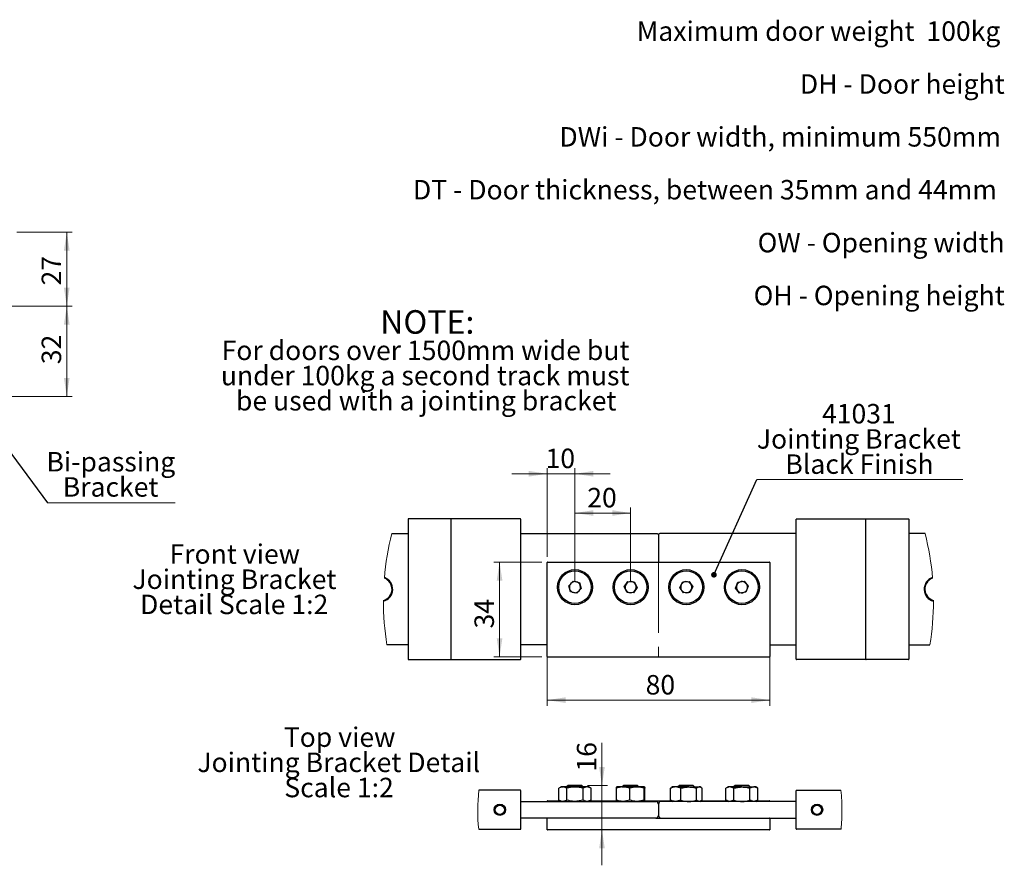
# Model space of a CAD drawing. Units: millimetres. Extents: x 5 to 717, y 1 to 1393.
# Drawn here: x 363 to 717, y 334 to 638 of the extents above; entities that cross this region are included whole.
import ezdxf

# ---------------------------------------------------------------- set-up
doc = ezdxf.new("R2010")
doc.units = ezdxf.units.MM
doc.header["$LTSCALE"] = 2
doc.linetypes.add('CENTERX2', pattern=[20.32, 12.7, -2.54, 2.54, -2.54])
doc.styles.add('SLDTEXTSTYLE0', font='TXT', dxfattribs={"width": 0.75})
doc.dimstyles.new('SLDDIMSTYLE0', dxfattribs={"dimtxt": 7, "dimasz": 6.604, "dimexe": 0, "dimexo": 0.0625, "dimgap": 1.75, "dimtad": 1, "dimrnd": 1e-09, "dimzin": 12, "dimdsep": 46, "dimtxsty": 'SLDTEXTSTYLE0', "dimsah": 1, "dimcen": 0.09, "dimadec": 0, "dimazin": 3, "dimtfac": 1, "dimtofl": 0, "dimtmove": 0, "dimatfit": 3, "dimfxl": 1, "dimfrac": 2, "dimtolj": 1, "dimtzin": 12, "dimarcsym": 0})
doc.dimstyles.new('SLDDIMSTYLE1', dxfattribs={"dimtxt": 7, "dimasz": 6.604, "dimexe": 0, "dimexo": 0.0625, "dimgap": 1.75, "dimtad": 1, "dimrnd": 1e-09, "dimzin": 12, "dimdsep": 46, "dimtxsty": 'SLDTEXTSTYLE0', "dimsah": 1, "dimcen": 0.09, "dimadec": 0, "dimazin": 3, "dimtfac": 1, "dimtmove": 0, "dimatfit": 0, "dimfxl": 1, "dimfrac": 2, "dimtolj": 1, "dimtzin": 12, "dimarcsym": 0})
doc.dimstyles.new('SLDDIMSTYLE3', dxfattribs={"dimtxt": 7, "dimasz": 6.604, "dimexe": 0, "dimexo": 0.0625, "dimgap": 1.75, "dimtad": 1, "dimdec": 0, "dimrnd": 1e-09, "dimzin": 12, "dimdsep": 46, "dimtxsty": 'SLDTEXTSTYLE0', "dimsah": 1, "dimcen": 0.09, "dimadec": 0, "dimazin": 3, "dimtfac": 1, "dimtdec": 0, "dimtofl": 0, "dimtmove": 0, "dimatfit": 3, "dimfxl": 1, "dimfrac": 2, "dimtolj": 1, "dimtzin": 12, "dimarcsym": 0})
doc.dimstyles.new('SLDDIMSTYLE5', dxfattribs={"dimtxt": 0.18, "dimasz": 2.032, "dimexe": 0, "dimexo": 0.0625, "dimgap": 0, "dimtad": 0, "dimtih": 1, "dimtoh": 1, "dimdec": 0, "dimrnd": 1e-09, "dimzin": 0, "dimdsep": 46, "dimtxsty": 'Standard', "dimblk1": 'DOT', "dimblk2": 'DOT', "dimsah": 1, "dimcen": 0.09, "dimadec": 0, "dimazin": 0, "dimtfac": 2.032, "dimtdec": 0, "dimtofl": 0, "dimtmove": 0, "dimatfit": 3, "dimldrblk": 'DOT', "dimfxl": 1, "dimfrac": 2, "dimtolj": 1, "dimtzin": 0, "dimarcsym": 0})

# ---------------------------------------------------------------- blocks, each defined once
blk = doc.blocks.new('SW_NOTE_0')
at = {"color": 0, "linetype": 'Continuous', "lineweight": 0, "char_height": 7, "attachment_point": 3, "style": 'SLDTEXTSTYLE0'}
for s, insert in [('Maximum door weight  100kg', (131.47, 9.02)), ('DH - Door height', (133.03, -9.98)), ('DWi - Door width, minimum 550mm', (131.71, -28.98)), ('DT - Door thickness, between 35mm and 44mm', (130.23, -47.98)), ('OW - Opening width', (133.01, -66.98)), ('OH - Opening height', (133.03, -85.98))]:
    blk.add_mtext(s, dxfattribs=dict(at, insert=insert))
blk = doc.blocks.new('SW_NOTE_1')
at = {"color": 0, "linetype": 'Continuous', "lineweight": 0, "attachment_point": 2, "style": 'SLDTEXTSTYLE0'}
for s, insert, char_height in [('NOTE:', (15.61, 10.91), 8.467), ('For doors over 1500mm wide but', (14.99, -0.03), 7), ('under 100kg a second track must', (14.85, -9.08), 7), ('be used with a jointing bracket', (15.23, -18.13), 7)]:
    blk.add_mtext(s, dxfattribs=dict(at, insert=insert, char_height=char_height))
blk = doc.blocks.new('_D_23')
at = {"color": 7, "linetype": 'Continuous', "lineweight": 18}
for p, q in [((362.17, 561.46), (382.17, 561.46)), ((380.17, 534.87), (380.17, 561.46)), ((355.89, 534.87), (382.17, 534.87))]:
    blk.add_line(p, q, dxfattribs=at)
for points in [[(380.17, 561.46), (379.15, 554.86), (381.19, 554.86)], [(380.17, 534.87), (381.19, 541.47), (379.15, 541.47)]]:
    blk.add_solid(points, dxfattribs=at)
at = {"color": 7, "linetype": 'Continuous', "lineweight": 18, "insert": (371.15, 542.32), "char_height": 7, "attachment_point": 1, "rotation": 90, "style": 'SLDTEXTSTYLE0'}
blk.add_mtext('27', dxfattribs=at)
blk = doc.blocks.new('_D_24')
at = {"color": 7, "linetype": 'Continuous', "lineweight": 18}
for p, q in [((355.89, 534.87), (382.17, 534.87)), ((380.17, 534.87), (380.17, 502.46)), ((356.17, 502.46), (382.17, 502.46))]:
    blk.add_line(p, q, dxfattribs=at)
for points in [[(380.17, 534.87), (379.15, 528.27), (381.19, 528.27)], [(380.17, 502.46), (381.19, 509.07), (379.15, 509.07)]]:
    blk.add_solid(points, dxfattribs=at)
at = {"color": 7, "linetype": 'Continuous', "lineweight": 18, "insert": (371.15, 514.02), "char_height": 7, "attachment_point": 1, "rotation": 90, "style": 'SLDTEXTSTYLE0'}
blk.add_mtext('32', dxfattribs=at)
blk = doc.blocks.new('SW_NOTE_11')
at = {"color": 0, "linetype": 'Continuous', "lineweight": 0}
blk.add_line((45.95, 0), (0, 0), dxfattribs=at)
at = {"color": 0, "linetype": 'Continuous', "lineweight": 0, "char_height": 7, "attachment_point": 2, "style": 'SLDTEXTSTYLE0'}
for s, insert in [('Bi-passing', (22.81, 18.27)), ('Bracket', (22.72, 9.22))]:
    blk.add_mtext(s, dxfattribs=dict(at, insert=insert))
blk = doc.blocks.new('_Dot')
at = {"color": 0, "linetype": 'ByBlock', "lineweight": -2}
blk.add_line((-0.5, 0), (-1, 0), dxfattribs=at)
at = {"color": 0, "linetype": 'ByBlock', "const_width": 0.5}
blk.add_lwpolyline([(-0.25, 0, 1), (0.25, 0, 1)], format="xyb", close=True, dxfattribs=at)
blk = doc.blocks.new('_D_27')
at = {"color": 7, "linetype": 'Continuous', "lineweight": 18}
for p, q in [((550.92, 442.89), (533.71, 442.89)), ((535.71, 442.89), (535.71, 408.89)), ((550.92, 408.89), (533.71, 408.89))]:
    blk.add_line(p, q, dxfattribs=at)
for points in [[(535.71, 442.89), (534.7, 436.28), (536.73, 436.28)], [(535.71, 408.89), (536.73, 415.49), (534.7, 415.49)]]:
    blk.add_solid(points, dxfattribs=at)
at = {"color": 7, "linetype": 'Continuous', "lineweight": 18, "insert": (526.69, 419.04), "char_height": 7, "attachment_point": 1, "rotation": 90, "style": 'SLDTEXTSTYLE0'}
blk.add_mtext('34', dxfattribs=at)
blk = doc.blocks.new('_D_28')
at = {"color": 7, "linetype": 'Continuous', "lineweight": 18}
for p, q in [((552.82, 412.64), (552.82, 391.29)), ((632.82, 412.64), (632.82, 391.29)), ((552.82, 393.29), (632.82, 393.29))]:
    blk.add_line(p, q, dxfattribs=at)
for points in [[(552.82, 393.29), (559.42, 392.27), (559.42, 394.31)], [(632.82, 393.29), (626.21, 394.31), (626.21, 392.27)]]:
    blk.add_solid(points, dxfattribs=at)
at = {"color": 7, "linetype": 'Continuous', "lineweight": 18, "insert": (588.21, 402.31), "char_height": 7, "attachment_point": 1, "style": 'SLDTEXTSTYLE0'}
blk.add_mtext('80', dxfattribs=at)
blk = doc.blocks.new('_D_29')
at = {"color": 7, "linetype": 'Continuous', "lineweight": 18}
for p, q in [((552.82, 474.64), (540.12, 474.64)), ((552.82, 444.79), (552.82, 476.64)), ((552.82, 474.64), (562.82, 474.64)), ((562.82, 435.89), (562.82, 476.64)), ((562.82, 474.64), (575.52, 474.64))]:
    blk.add_line(p, q, dxfattribs=at)
for points in [[(552.82, 474.64), (546.21, 475.65), (546.21, 473.62)], [(562.82, 474.64), (569.42, 473.62), (569.42, 475.65)]]:
    blk.add_solid(points, dxfattribs=at)
at = {"color": 7, "linetype": 'Continuous', "lineweight": 18, "insert": (552.25, 483.66), "char_height": 7, "attachment_point": 1, "style": 'SLDTEXTSTYLE0'}
blk.add_mtext('10', dxfattribs=at)
blk = doc.blocks.new('_D_30')
at = {"color": 7, "linetype": 'Continuous', "lineweight": 18}
for p, q in [((562.82, 435.89), (562.82, 462.53)), ((562.82, 460.53), (582.82, 460.53)), ((582.82, 435.89), (582.82, 462.53))]:
    blk.add_line(p, q, dxfattribs=at)
for points in [[(562.82, 460.53), (569.42, 459.51), (569.42, 461.55)], [(582.82, 460.53), (576.21, 461.55), (576.21, 459.51)]]:
    blk.add_solid(points, dxfattribs=at)
at = {"color": 7, "linetype": 'Continuous', "lineweight": 18, "insert": (567.23, 469.55), "char_height": 7, "attachment_point": 1, "style": 'SLDTEXTSTYLE0'}
blk.add_mtext('20', dxfattribs=at)
blk = doc.blocks.new('SW_NOTE_12')
at = {"color": 0, "linetype": 'Continuous', "lineweight": 0, "char_height": 7, "attachment_point": 2, "style": 'SLDTEXTSTYLE0'}
for s, insert in [('Front view', (22.64, 9.02)), ('Jointing Bracket', (22.51, -0.03)), ('Detail Scale 1:2', (22.42, -9.08))]:
    blk.add_mtext(s, dxfattribs=dict(at, insert=insert))
blk = doc.blocks.new('SW_NOTE_13')
at = {"color": 0, "linetype": 'Continuous', "lineweight": 0}
blk.add_line((74.03, 0), (0, 0), dxfattribs=at)
at = {"color": 0, "linetype": 'Continuous', "lineweight": 0, "char_height": 7, "attachment_point": 2, "style": 'SLDTEXTSTYLE0'}
for s, insert in [('41031', (36.64, 27.19)), ('Jointing Bracket', (36.63, 18.13)), ('Black Finish', (36.85, 9.08))]:
    blk.add_mtext(s, dxfattribs=dict(at, insert=insert))
blk = doc.blocks.new('_D_31')
at = {"color": 7, "linetype": 'Continuous', "lineweight": 18}
for p, q in [((572.51, 362.63), (572.51, 377.97)), ((567.26, 362.63), (574.51, 362.63)), ((572.51, 362.63), (572.51, 346.63)), ((572.51, 346.63), (572.51, 333.93))]:
    blk.add_line(p, q, dxfattribs=at)
for points in [[(572.51, 362.63), (573.53, 369.23), (571.5, 369.23)], [(572.51, 346.63), (571.5, 340.02), (573.53, 340.02)]]:
    blk.add_solid(points, dxfattribs=at)
at = {"color": 7, "linetype": 'Continuous', "lineweight": 18, "insert": (563.49, 367.62), "char_height": 7, "attachment_point": 1, "rotation": 90, "style": 'SLDTEXTSTYLE0'}
blk.add_mtext('16', dxfattribs=at)
blk = doc.blocks.new('SW_NOTE_14')
at = {"color": 0, "linetype": 'Continuous', "lineweight": 0, "char_height": 7, "attachment_point": 2, "style": 'SLDTEXTSTYLE0'}
for s, insert in [('Top view', (19.8, 9.02)), ('Jointing Bracket Detail', (19.49, -0.03)), ('Scale 1:2', (19.6, -9.08))]:
    blk.add_mtext(s, dxfattribs=dict(at, insert=insert))

msp = doc.modelspace()

# ---------------------------------------------------------------- linework, layer by layer
at = {"color": 7, "linetype": 'Continuous', "lineweight": 25}
for p, q in [((502.8165, 458.2869), (502.8165, 407.9869)), ((518.2165, 458.3869), (502.9165, 458.3869)), ((523.3165, 458.3869), (518.2165, 458.3869)), ((518.3165, 407.9869), (518.3165, 458.2869)), ((543.2165, 458.3869), (523.3165, 458.3869)), ((543.3165, 407.9869), (543.3165, 458.2869)), ((642.3165, 407.9869), (642.3165, 458.2869)), ((642.4165, 458.3869), (662.3165, 458.3869)), ((662.3165, 458.3869), (667.4165, 458.3869)), ((667.3165, 407.9869), (667.3165, 458.2869)), ((667.4165, 458.3869), (682.7165, 458.3869)), ((682.8165, 458.2869), (682.8165, 407.9869)), ((496.9973, 453.1369), (502.8165, 453.1369)), ((543.3165, 453.1369), (591.8165, 453.1369)), ((591.8165, 453.1369), (592.3165, 453.1369)), ((593.8165, 453.1369), (593.3165, 453.1369)), ((642.3165, 453.1369), (593.8165, 453.1369)), ((688.6357, 453.1369), (682.8165, 453.1369)), ((592.8165, 452.6369), (592.8165, 442.8869)), ((552.8165, 414.6369), (552.8165, 442.7869)), ((552.9165, 442.8869), (632.7165, 442.8869)), ((632.8165, 442.7869), (632.8165, 414.6369)), ((560.5704, 434.4242), (562.1587, 436.1007)), ((562.1587, 436.1007), (564.4047, 435.5634)), ((564.4047, 435.5634), (565.0625, 433.3497)), ((580.5137, 434.0612), (581.816, 435.9684)), ((581.816, 435.9684), (584.1188, 435.794)), ((584.1188, 435.794), (585.1193, 433.7127)), ((600.5102, 433.7666), (601.5591, 435.824)), ((601.5591, 435.824), (603.8654, 435.9444)), ((603.8654, 435.9444), (605.1227, 434.0073)), ((620.5315, 433.5521), (621.384, 435.6984)), ((621.384, 435.6984), (623.669, 436.0332)), ((623.669, 436.0332), (625.1015, 434.2217)), ((561.2282, 432.2104), (560.5704, 434.4242)), ((563.4743, 431.6732), (561.2282, 432.2104)), ((565.0625, 433.3497), (563.4743, 431.6732)), ((581.5141, 431.9798), (580.5137, 434.0612)), ((583.8169, 431.8055), (581.5141, 431.9798)), ((585.1193, 433.7127), (583.8169, 431.8055)), ((601.7676, 431.8294), (600.5102, 433.7666)), ((604.0738, 431.9498), (601.7676, 431.8294)), ((605.1227, 434.0073), (604.0738, 431.9498)), ((621.9639, 431.7406), (620.5315, 433.5521)), ((624.2489, 432.0754), (621.9639, 431.7406)), ((625.1015, 434.2217), (624.2489, 432.0754)), ((552.8165, 408.9869), (552.8165, 414.6369)), ((632.8165, 414.6369), (632.8165, 408.9869)), ((502.8165, 413.1369), (495.2342, 413.1369)), ((552.8165, 413.1369), (543.3165, 413.1369)), ((632.8165, 413.1369), (642.3165, 413.1369)), ((682.8165, 413.1369), (690.3987, 413.1369)), ((502.9165, 407.8869), (518.2165, 407.8869)), ((518.2165, 407.8869), (523.3165, 407.8869)), ((523.3165, 407.8869), (543.2165, 407.8869)), ((552.9165, 408.8869), (632.7165, 408.8869)), ((662.3165, 407.8869), (642.4165, 407.8869)), ((667.4165, 407.8869), (662.3165, 407.8869)), ((682.7165, 407.8869), (667.4165, 407.8869)), ((557.8165, 362.0788), (557.043, 361.6322)), ((557.043, 357.3254), (557.043, 361.6322)), ((558.4864, 362.0788), (557.8165, 362.0788)), ((562.8165, 362.0788), (558.4864, 362.0788)), ((560.371, 362.6288), (559.8213, 362.0791)), ((559.8213, 362.0791), (559.8218, 362.0788)), ((559.8213, 362.0791), (561.9634, 362.0791)), ((559.9297, 357.3254), (559.9297, 361.6322)), ((565.262, 362.6288), (560.371, 362.6288)), ((561.9634, 362.0791), (565.8117, 362.0791)), ((565.7032, 361.6322), (562.8165, 362.0788)), ((567.1466, 362.0788), (562.8165, 362.0788)), ((565.8117, 362.0791), (565.262, 362.6288)), ((565.7032, 357.3254), (565.7032, 361.6322)), ((565.8112, 362.0788), (565.8117, 362.0791)), ((568.59, 361.6322), (567.1466, 362.0788)), ((567.8165, 362.0788), (567.1466, 362.0788)), ((568.59, 361.6322), (567.8165, 362.0788)), ((568.59, 357.3254), (568.59, 361.6322)), ((577.6977, 357.3254), (577.6977, 361.6322)), ((577.8165, 362.0788), (577.8119, 362.0761)), ((580.1338, 362.0788), (577.821, 362.0788)), ((580.371, 362.6288), (579.8213, 362.0791)), ((579.8213, 362.0791), (579.8218, 362.0788)), ((579.8213, 362.0791), (581.5189, 362.0791)), ((582.5699, 361.6322), (580.1338, 362.0788)), ((585.1292, 362.0788), (580.1338, 362.0788)), ((585.0206, 362.6288), (580.371, 362.6288)), ((581.5189, 362.0791), (585.8117, 362.0791)), ((582.5699, 357.3254), (582.5699, 361.6322)), ((585.262, 362.6288), (585.0206, 362.6288)), ((587.6886, 361.6322), (585.1292, 362.0788)), ((587.8119, 362.0788), (585.1292, 362.0788)), ((585.8117, 362.0791), (585.262, 362.6288)), ((585.8112, 362.0788), (585.8117, 362.0791)), ((587.6886, 357.3254), (587.6886, 361.6322)), ((587.8211, 362.0761), (587.8165, 362.0788)), ((587.9352, 357.3254), (587.9352, 361.6322)), ((597.1307, 361.6322), (597.4944, 361.7967)), ((597.1307, 357.3254), (597.1307, 361.6322)), ((597.8165, 362.0788), (597.4528, 361.8688)), ((598.9863, 362.0788), (597.8165, 362.0788)), ((600.8418, 361.6322), (598.9863, 362.0788)), ((603.6847, 362.0788), (598.9863, 362.0788)), ((600.371, 362.6288), (599.8213, 362.0791)), ((599.8213, 362.0791), (599.8218, 362.0788)), ((599.8213, 362.0791), (601.1858, 362.0791)), ((604.8678, 362.6288), (600.371, 362.6288)), ((600.8418, 357.3254), (600.8418, 361.6322)), ((601.1858, 362.0791), (605.8117, 362.0791)), ((603.6847, 362.0788), (607.5149, 362.0788)), ((605.262, 362.6288), (604.8678, 362.6288)), ((605.8117, 362.0791), (605.262, 362.6288)), ((605.8112, 362.0788), (605.8117, 362.0791)), ((606.5276, 357.3254), (606.5276, 361.6322)), ((608.5023, 361.6322), (607.5149, 362.0788)), ((607.8165, 362.0788), (607.5149, 362.0788)), ((608.1802, 361.8688), (607.8165, 362.0788)), ((608.5023, 357.3254), (608.5023, 361.6322)), ((617.8165, 362.0788), (617.043, 361.6322)), ((617.043, 357.3254), (617.043, 361.6322)), ((618.4864, 362.0788), (617.8165, 362.0788)), ((619.9297, 361.6322), (618.4864, 362.0788)), ((622.8165, 362.0788), (618.4864, 362.0788)), ((620.371, 362.6288), (619.8213, 362.0791)), ((619.8213, 362.0791), (619.8218, 362.0788)), ((619.8213, 362.0791), (620.9587, 362.0791)), ((619.9297, 357.3254), (619.9297, 361.6322)), ((624.7347, 362.6288), (620.371, 362.6288)), ((620.9587, 362.0791), (625.8116, 362.0791)), ((622.8165, 362.0788), (627.1466, 362.0788)), ((625.262, 362.6288), (624.7347, 362.6288)), ((625.8116, 362.0791), (625.262, 362.6288)), ((625.7032, 357.3254), (625.7032, 361.6322)), ((625.8112, 362.0788), (625.8116, 362.0791)), ((628.59, 361.6322), (627.1466, 362.0788)), ((627.8165, 362.0788), (627.1466, 362.0788)), ((628.59, 361.6322), (627.8165, 362.0788)), ((628.59, 357.3254), (628.59, 361.6322)), ((543.2165, 360.8788), (528.2693, 360.8788)), ((543.3165, 346.9788), (543.3165, 360.7788)), ((642.3165, 346.9788), (642.3165, 360.7788)), ((642.4165, 360.8788), (658.3637, 360.8788)), ((543.3165, 356.8788), (591.8165, 356.8788)), ((552.8165, 356.8788), (552.8165, 357.0288)), ((552.9165, 357.1288), (557.3835, 357.1288)), ((557.043, 357.3254), (557.8165, 356.8788)), ((565.7032, 357.3254), (562.8165, 356.8788)), ((568.59, 357.3254), (567.1466, 356.8788)), ((567.8165, 356.8788), (568.59, 357.3254)), ((568.2495, 357.1288), (577.7315, 357.1288)), ((577.8119, 356.8814), (577.8165, 356.8788)), ((582.5699, 357.3254), (580.1338, 356.8788)), ((587.6886, 357.3254), (585.1292, 356.8788)), ((585.8277, 356.9117), (587.9352, 357.3254)), ((586.9337, 357.1288), (597.3141, 357.1288)), ((587.8165, 356.8788), (587.8211, 356.8814)), ((592.8165, 355.8788), (592.8165, 351.8788)), ((642.3165, 356.8788), (593.8165, 356.8788)), ((597.1307, 357.3254), (597.4944, 357.1609)), ((597.4528, 357.0888), (597.8165, 356.8788)), ((600.8418, 357.3254), (598.9863, 356.8788)), ((608.5023, 357.3254), (607.5149, 356.8788)), ((607.8165, 356.8788), (608.1802, 357.0888)), ((608.3189, 357.1288), (617.3835, 357.1288)), ((617.043, 357.3254), (617.8165, 356.8788)), ((619.9297, 357.3254), (618.4864, 356.8788)), ((628.59, 357.3254), (627.1466, 356.8788)), ((627.8165, 356.8788), (628.59, 357.3254)), ((628.2495, 357.1288), (632.7165, 357.1288)), ((632.8165, 357.0288), (632.8165, 356.8788)), ((591.8165, 350.8788), (543.3165, 350.8788)), ((552.8165, 350.7788), (552.8165, 350.8788)), ((552.8165, 346.7288), (552.8165, 350.7788)), ((591.8165, 350.8788), (593.8165, 350.8788)), ((593.8165, 350.8788), (642.3165, 350.8788)), ((632.8165, 350.8788), (632.8165, 350.7788)), ((632.8165, 350.7788), (632.8165, 346.7288)), ((528.2091, 346.8788), (543.2165, 346.8788)), ((658.4238, 346.8788), (642.4165, 346.8788)), ((632.7165, 346.6288), (552.9165, 346.6288))]:
    msp.add_line(p, q, dxfattribs=at)
at = {"color": 7, "linetype": 'CENTERX2', "lineweight": 18}
msp.add_line((592.8165, 442.8869), (592.8165, 408.8869), dxfattribs=at)
at = {"color": 7, "linetype": 'Continuous', "lineweight": 18, "flags": 128}
msp.add_lwpolyline([(691.6596, 428.8747), (691.6594, 429.0736), (691.6594, 429.092)], dxfattribs=at)
at = {"color": 7, "linetype": 'Continuous', "lineweight": 25}
for centre, radius in [((562.8165, 433.8869), 6.3), ((562.8165, 433.8869), 5.85), ((582.8165, 433.8869), 6.3), ((582.8165, 433.8869), 5.85), ((602.8165, 433.8869), 6.3), ((602.8165, 433.8869), 5.85), ((622.8165, 433.8869), 6.3), ((622.8165, 433.8869), 5.85), ((535.8165, 353.8788), 2.025), ((535.8165, 353.8788), 1.65), ((649.8165, 353.8788), 2.025), ((649.8165, 353.8788), 1.65)]:
    msp.add_circle(centre, radius, dxfattribs=at)
for centre, radius, start, end in [((502.9164, 458.287), 0.0999, 89.924028, 180.084509), ((518.2166, 458.287), 0.0999, 359.908213, 90.08325), ((543.2166, 458.287), 0.0999, 359.908213, 90.08325), ((642.4163, 458.287), 0.0999, 89.91675, 180.091787), ((667.4163, 458.287), 0.0999, 89.91675, 180.091787), ((682.7166, 458.287), 0.0999, 359.915491, 90.075972), ((592.3166, 452.637), 0.4999, 359.992883, 90.011272), ((593.3164, 452.637), 0.4999, 89.988728, 180.007117), ((552.9165, 442.7869), 0.1001, 90.035467, 179.975205), ((632.7164, 442.7869), 0.1001, 0.024795, 89.964533), ((492.8745, 433.1383), 4.442, 284.322324, 70.792068), ((492.8495, 433.1564), 4.2169, 285.460095, 69.634827), ((562.8165, 433.8869), 2, 136.54834, 196.54914), ((562.8166, 433.8868), 2.0001, 76.551385, 136.548292), ((562.8165, 433.8869), 2, 16.548564, 76.548062), ((582.8164, 433.887), 1.9999, 85.669543, 145.673067), ((582.8166, 433.8871), 1.9998, 25.669078, 85.675673), ((602.8166, 433.8869), 2.0001, 92.988942, 152.986087), ((602.8165, 433.8871), 1.9999, 32.983331, 92.98822), ((622.8164, 433.887), 1.9999, 98.334582, 158.337417), ((622.8165, 433.8869), 2, 38.33404, 98.33484), ((692.7585, 433.1383), 4.442, 109.207932, 255.677676), ((692.7835, 433.1564), 4.2169, 110.365173, 254.539905), ((562.8165, 433.887), 2.0001, 196.551405, 256.547626), ((562.8165, 433.8868), 1.9999, 256.546433, 316.549941), ((562.8165, 433.8869), 2, 316.54834, 16.54914), ((582.8164, 433.8869), 1.9999, 145.67109, 205.67203), ((582.8165, 433.8869), 2, 205.670782, 265.671118), ((582.8166, 433.8868), 1.9999, 265.6695, 325.67311), ((582.8165, 433.8869), 2, 325.671754, 25.67157), ((602.8165, 433.8869), 2, 152.987083, 212.987101), ((602.8165, 433.8869), 2, 212.987256, 272.987313), ((602.8164, 433.887), 2.0001, 272.988965, 332.986034), ((602.8166, 433.8869), 1.9999, 332.986585, 32.987777), ((622.8165, 433.8869), 2, 158.335163, 218.335866), ((622.8165, 433.8871), 2.0001, 218.338273, 278.333781), ((622.8165, 433.8869), 2, 278.335336, 338.333984), ((622.8165, 433.8869), 2, 338.33536, 38.335669), ((502.9166, 407.987), 0.1001, 180.032085, 269.959378), ((518.2164, 407.987), 0.1001, 270.033331, 359.975206), ((543.2164, 407.987), 0.1001, 270.033331, 359.975206), ((552.9165, 408.987), 0.1001, 180.024795, 269.964533), ((632.7164, 408.987), 0.1001, 270.035467, 359.975205), ((642.4165, 407.987), 0.1001, 180.024794, 269.966669), ((667.4165, 407.987), 0.1001, 180.024794, 269.966669), ((682.7164, 407.987), 0.1001, 270.040622, 359.967915), ((543.2165, 360.7788), 0.1, 359.998971, 90.001963), ((642.4165, 360.7788), 0.1, 89.998037, 180.001029), ((552.9165, 357.0288), 0.1, 89.999944, 180.001123), ((591.8165, 355.8788), 1, 0.000017, 89.999976), ((593.8165, 355.8788), 1, 90.000024, 179.999983), ((632.7165, 357.0288), 0.1, 359.998877, 90.000056), ((552.9165, 350.7788), 0.1, 89.999944, 180.001123), ((591.8165, 351.8788), 1, 270.000024, 359.999983), ((593.8165, 351.8788), 1, 180.000017, 269.999976), ((632.7165, 350.7788), 0.1, 359.998877, 90.000056), ((543.2165, 346.9788), 0.1, 269.998721, 0.000212), ((642.4165, 346.9788), 0.1, 179.999788, 270.001279), ((552.9165, 346.7288), 0.1, 179.999788, 269.999145), ((632.7165, 346.7288), 0.1, 270.000855, 0.000212)]:
    msp.add_arc(centre, radius, start, end, dxfattribs=at)
at = {"color": 7, "linetype": 'Continuous', "lineweight": 18}
for centre, radius, start, end in [((592.8171, 428.8746), 98.8438, 165.790928, 175.220924), ((592.8189, 428.8751), 98.8407, 4.778932, 14.209216), ((592.8177, 428.8748), 98.8444, 179.874104, 189.161567), ((592.8166, 428.8747), 98.843, 350.838373, 359.999987), ((593.3157, 353.5992), 65.4525, 173.614416, 185.893326), ((593.3169, 353.5992), 65.4529, 0.000017, 6.385566), ((593.3148, 353.5994), 65.4549, 354.106785, 359.999892)]:
    msp.add_arc(centre, radius, start, end, dxfattribs=at)
at = {"color": 7, "linetype": 'Continuous', "lineweight": 25}
for points, knots in [([(558.4864, 362.0788), (558.3543, 362.0717), (557.8446, 362.0441), (557.3842, 361.8075), (557.043, 361.6322)], [0, 0, 0, 0, 0.25903329, 1, 1, 1, 1]), ([(559.9297, 361.6322), (559.8097, 361.6996), (559.3659, 361.9487), (558.8574, 362.0239), (558.4864, 362.0788)], [0, 0, 0, 0, 0.27039479, 1, 1, 1, 1]), ([(562.8165, 362.0788), (562.7481, 362.0783), (561.7732, 362.072), (560.818, 361.8441), (559.9297, 361.6322)], [0, 0, 0, 0, 0.07020089, 1, 1, 1, 1]), ([(567.1466, 362.0788), (567.1124, 362.0783), (566.6066, 362.0713), (566.1391, 361.8441), (565.7032, 361.6322)], [0, 0, 0, 0, 0.067740499, 1, 1, 1, 1]), ([(580.1338, 362.0788), (580.076, 362.0783), (579.2492, 362.0719), (578.4454, 361.8441), (577.6977, 361.6322)], [0, 0, 0, 0, 0.06985305, 1, 1, 1, 1]), ([(577.6977, 361.6322), (577.7058, 361.6959), (577.7254, 361.8504), (577.7857, 361.9943), (577.821, 362.0788)], [0, 0, 0, 0, 0.412564675, 1, 1, 1, 1]), ([(585.1292, 362.0788), (585.0686, 362.0783), (584.2013, 362.0719), (583.356, 361.8441), (582.5699, 361.6322)], [0, 0, 0, 0, 0.06996581, 1, 1, 1, 1]), ([(587.6886, 361.6322), (587.6967, 361.6959), (587.7163, 361.8504), (587.7765, 361.9943), (587.8119, 362.0788)], [0, 0, 0, 0, 0.41256454, 1, 1, 1, 1]), ([(587.8119, 362.0788), (587.8235, 362.0672), (587.935, 361.9556), (587.9351, 361.785), (587.9352, 361.6322)], [0, 0, 0, 0, 0.10388714, 1, 1, 1, 1]), ([(598.9863, 362.0788), (598.9422, 362.0783), (598.3044, 362.0717), (597.6966, 361.8441), (597.1307, 361.6322)], [0, 0, 0, 0, 0.0690018, 1, 1, 1, 1]), ([(600.8418, 361.6322), (601.0805, 361.6996), (602.0065, 361.9612), (602.9697, 362.0287), (603.6847, 362.0788)], [0, 0, 0, 0, 0.25769712, 1, 1, 1, 1]), ([(603.6847, 362.0788), (603.9432, 362.0721), (604.906, 362.0474), (605.8425, 361.8076), (606.5276, 361.6322)], [0, 0, 0, 0, 0.26852728, 1, 1, 1, 1]), ([(607.5149, 362.0788), (607.4915, 362.0783), (607.1274, 362.0704), (606.8175, 361.844), (606.5276, 361.6322)], [0, 0, 0, 0, 0.064471119, 1, 1, 1, 1]), ([(618.4864, 362.0788), (618.4521, 362.0783), (617.9464, 362.0713), (617.4788, 361.8441), (617.043, 361.6322)], [0, 0, 0, 0, 0.06774058, 1, 1, 1, 1]), ([(619.9297, 361.6322), (620.1721, 361.6996), (621.1131, 361.9614), (622.0907, 362.0288), (622.8165, 362.0788)], [0, 0, 0, 0, 0.2575513, 1, 1, 1, 1]), ([(622.8165, 362.0788), (623.079, 362.0722), (624.0561, 362.0475), (625.0074, 361.8076), (625.7032, 361.6322)], [0, 0, 0, 0, 0.26863354, 1, 1, 1, 1]), ([(627.1466, 362.0788), (627.1124, 362.0783), (626.6066, 362.0713), (626.1391, 361.8441), (625.7032, 361.6322)], [0, 0, 0, 0, 0.06774058, 1, 1, 1, 1]), ([(558.4864, 356.8788), (558.3543, 356.8859), (557.8446, 356.9134), (557.3842, 357.15), (557.043, 357.3254)], [0, 0, 0, 0, 0.259033278, 1, 1, 1, 1]), ([(559.9297, 357.3254), (559.8097, 357.258), (559.3659, 357.0089), (558.8574, 356.9337), (558.4864, 356.8788)], [0, 0, 0, 0, 0.27039484, 1, 1, 1, 1]), ([(562.8165, 356.8788), (562.7481, 356.8792), (561.7732, 356.8856), (560.818, 357.1135), (559.9297, 357.3254)], [0, 0, 0, 0, 0.070200892, 1, 1, 1, 1]), ([(567.1466, 356.8788), (567.1124, 356.8793), (566.6066, 356.8862), (566.1391, 357.1135), (565.7032, 357.3254)], [0, 0, 0, 0, 0.0677405, 1, 1, 1, 1]), ([(580.1338, 356.8788), (580.076, 356.8792), (579.2492, 356.8857), (578.4454, 357.1135), (577.6977, 357.3254)], [0, 0, 0, 0, 0.06985305, 1, 1, 1, 1]), ([(577.6977, 357.3254), (577.7057, 357.2616), (577.7238, 357.116), (577.7803, 356.9803), (577.812, 356.904)], [0, 0, 0, 0, 0.43772651, 1, 1, 1, 1]), ([(585.1292, 356.8788), (585.0686, 356.8792), (584.2013, 356.8856), (583.356, 357.1135), (582.5699, 357.3254)], [0, 0, 0, 0, 0.06996581, 1, 1, 1, 1]), ([(587.6886, 357.3254), (587.6967, 357.2617), (587.7163, 357.1072), (587.7765, 356.9633), (587.8119, 356.8788)], [0, 0, 0, 0, 0.41256483, 1, 1, 1, 1]), ([(587.821, 356.8884), (587.8294, 356.8969), (587.9369, 357.0058), (587.936, 357.1721), (587.9352, 357.3254)], [0, 0, 0, 0, 0.07789532, 1, 1, 1, 1]), ([(598.9863, 356.8788), (598.9422, 356.8792), (598.3044, 356.8859), (597.6966, 357.1135), (597.1307, 357.3254)], [0, 0, 0, 0, 0.069001804, 1, 1, 1, 1]), ([(600.8418, 357.3254), (601.0805, 357.258), (602.0065, 356.9963), (602.9697, 356.9289), (603.6847, 356.8788)], [0, 0, 0, 0, 0.25769714, 1, 1, 1, 1]), ([(603.6847, 356.8788), (603.9432, 356.8854), (604.906, 356.9101), (605.8425, 357.1499), (606.5276, 357.3254)], [0, 0, 0, 0, 0.26852728, 1, 1, 1, 1]), ([(607.5149, 356.8788), (607.4915, 356.8793), (607.1274, 356.8872), (606.8175, 357.1136), (606.5276, 357.3254)], [0, 0, 0, 0, 0.06447113, 1, 1, 1, 1]), ([(618.4864, 356.8788), (618.4521, 356.8793), (617.9464, 356.8862), (617.4788, 357.1135), (617.043, 357.3254)], [0, 0, 0, 0, 0.067740581, 1, 1, 1, 1]), ([(619.9297, 357.3254), (620.1721, 357.258), (621.1131, 356.9962), (622.0907, 356.9288), (622.8165, 356.8788)], [0, 0, 0, 0, 0.25755131, 1, 1, 1, 1]), ([(622.8165, 356.8788), (623.079, 356.8854), (624.0561, 356.9101), (625.0074, 357.1499), (625.7032, 357.3254)], [0, 0, 0, 0, 0.26863354, 1, 1, 1, 1]), ([(627.1466, 356.8788), (627.1124, 356.8793), (626.6066, 356.8862), (626.1391, 357.1135), (625.7032, 357.3254)], [0, 0, 0, 0, 0.067740581, 1, 1, 1, 1])]:
    msp.add_open_spline(points, degree=3, knots=knots, dxfattribs=at)

# ---------------------------------------------------------------- block references
at = {"color": 7, "linetype": 'Continuous', "lineweight": 0}
for name, p in [('SW_NOTE_0', (584.2146, 628.1963)), ('SW_NOTE_1', (494.1231, 522.5124)), ('SW_NOTE_13', (628.2005, 472.5277)), ('SW_NOTE_11', (373.2093, 464.1878)), ('SW_NOTE_12', (417.9156, 440.268)), ('SW_NOTE_14', (458.4247, 374.4649))]:
    msp.add_blockref(name, p, dxfattribs=at)

# ---------------------------------------------------------------- dimensions: what is measured, and where the dimension line sits
at = {"color": 7, "linetype": 'Continuous', "lineweight": 18}
for base, p1, p2, dimstyle, picture, middle in [((380.1703, 561.4648), (353.8923, 534.8702), (360.1703, 561.4648), 'SLDDIMSTYLE3', '_D_23', (380.1703, 547.4906)), ((380.1703, 502.4648), (353.8923, 534.8702), (354.1703, 502.4648), 'SLDDIMSTYLE3', '_D_24', (380.1703, 519.1883)), ((535.7128, 408.8869), (552.9165, 442.8869), (552.9165, 408.8869), 'SLDDIMSTYLE0', '_D_27', (535.7128, 424.2166)), ((572.5129, 346.6288), (565.262, 362.6288), (552.9165, 346.6288), 'SLDDIMSTYLE1', '_D_31', (572.5129, 372.7965))]:
    dim = msp.add_linear_dim(base=base, p1=p1, p2=p2, angle=90, dimstyle=dimstyle, dxfattribs=at)
    dim.commit()
    dim.dimension.update_dxf_attribs({"geometry": picture, "text_midpoint": middle, "dimtype": 160})
for base, p1, p2, dimstyle, picture, middle in [((562.8165, 474.6384), (552.8165, 442.7869), (562.8165, 433.8869), 'SLDDIMSTYLE1', '_D_29', (557.4211, 474.6384)), ((582.8165, 460.5307), (562.8165, 433.8869), (582.8165, 433.8869), 'SLDDIMSTYLE0', '_D_30', (572.4036, 460.5307)), ((632.8165, 393.2909), (552.8165, 414.6369), (632.8165, 414.6369), 'SLDDIMSTYLE0', '_D_28', (593.3852, 393.2909))]:
    dim = msp.add_linear_dim(base=base, p1=p1, p2=p2, dimstyle=dimstyle, dxfattribs=at)
    dim.commit()
    dim.dimension.update_dxf_attribs({"geometry": picture, "text_midpoint": middle, "dimtype": 160})

# ---------------------------------------------------------------- leaders
at = {"color": 7, "linetype": 'Continuous', "lineweight": 0}
for points in [[(356.6848, 486.6281), (373.2093, 464.1878)], [(612.7607, 438.341), (628.2005, 472.5277)]]:
    msp.add_leader(points, dimstyle='SLDDIMSTYLE5', dxfattribs=at)

doc.saveas('drawing.dxf')
